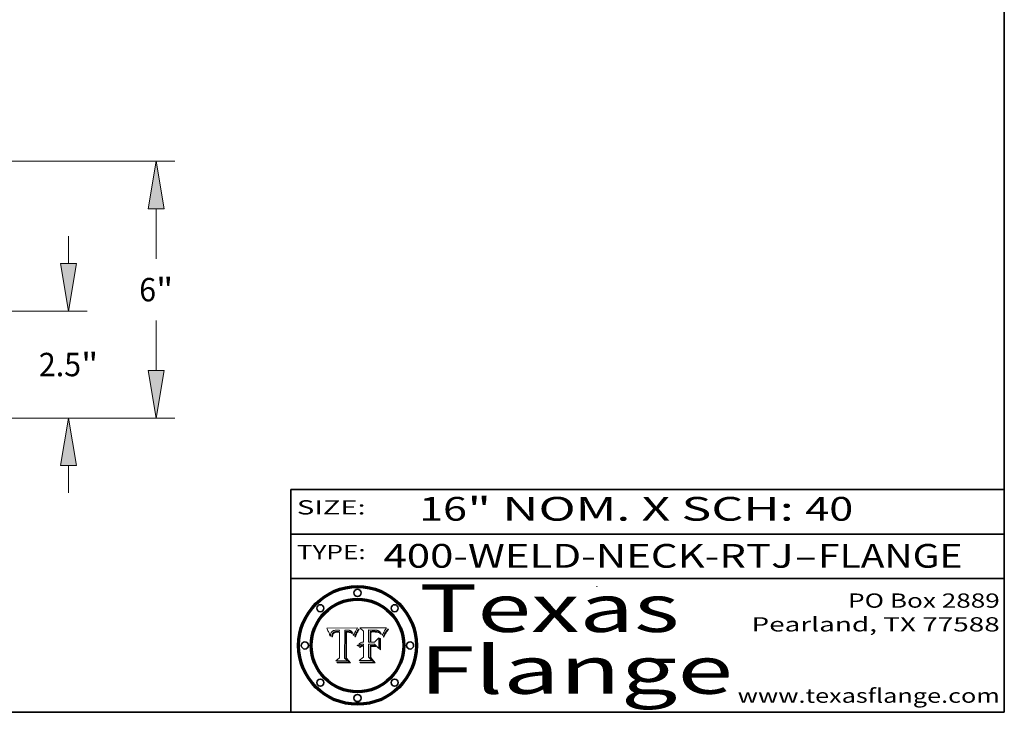
# Model space of a CAD drawing. Extents: x 0 to 10.8, y 0 to 8.3.
# Drawn here: x 6.6 to 10.8, y 0.2 to 3.2 of the extents above; entities that cross this region are included whole.
import ezdxf
from ezdxf.enums import TextEntityAlignment as Align

# ---------------------------------------------------------------- set-up
doc = ezdxf.new("R2010")
doc.units = 0
doc.header["$MEASUREMENT"] = 0
doc.layers.get('0').update_dxf_attribs({"lineweight": 13})
doc.layers.add('1', color=7, linetype='Continuous', lineweight=13)
doc.styles.get("Standard").update_dxf_attribs({"font": 'isocp.shx'})

# ---------------------------------------------------------------- blocks, each defined once
blk = doc.blocks.new('BLOCK1')
at = {"color": 7, "lineweight": 13, "ltscale": 0.03937}
for s, p, p2 in [('400-WELD-NECK-RTJ', (8.1392, 0.8582), (9.8636, 0.8582)), ('FLANGE', (9.9666, 0.8582), (10.5743, 0.8582)), ('-', (9.8651, 0.8582), (9.9651, 0.8582))]:
    blk.add_text(s, height=0.1, dxfattribs=at).set_placement(p, p2, align=Align.FIT)
blk = doc.blocks.new('BLOCK2')
at = {"color": 7, "lineweight": 13, "ltscale": 0.03937}
for s, p, p2 in [('" NOM. X SCH: ', (8.4917, 1.056), (9.9115, 1.056)), ('16', (8.2886, 1.056), (8.4902, 1.056)), ('40', (9.913, 1.056), (10.1146, 1.056))]:
    blk.add_text(s, height=0.1, dxfattribs=at).set_placement(p, p2, align=Align.FIT)
blk = doc.blocks.new('BLOCK3')
at = {"color": 7, "lineweight": 13, "ltscale": 0.03937}
for s, p, p2 in [('PO Box 2889', (10.0931, 0.69), (10.7308, 0.69)), ('Pearland, TX 77588', (9.6867, 0.59), (10.7308, 0.59)), ('www.texasflange.com', (9.6286, 0.29), (10.7308, 0.29))]:
    blk.add_text(s, height=0.06, dxfattribs=at).set_placement(p, p2, align=Align.FIT)
blk = doc.blocks.new('BLOCK4')
at = {"color": 7, "lineweight": 13, "ltscale": 0.03937}
for s, p, p2 in [('Texas', (8.2892, 0.5879), (9.3837, 0.5879)), ('Flange', (8.2892, 0.3279), (9.6089, 0.3279))]:
    blk.add_text(s, height=0.2, dxfattribs=at).set_placement(p, p2, align=Align.FIT)
blk = doc.blocks.new('BLOCK5')
at = {"color": 7, "lineweight": 5, "ltscale": 0.00324}
blk.add_line((8.0298, 0.6053), (7.9003, 0.6042), dxfattribs=at)
at = {"color": 7, "lineweight": 5, "ltscale": 0.000103115}
blk.add_line((7.9003, 0.6042), (7.9022, 0.6005), dxfattribs=at)
at = {"color": 7, "lineweight": 5, "ltscale": 0.000100453}
blk.add_line((7.9022, 0.6005), (7.9039, 0.597), dxfattribs=at)
at = {"color": 7, "lineweight": 5, "ltscale": 9.78009e-05}
blk.add_line((7.9039, 0.597), (7.9056, 0.5934), dxfattribs=at)
at = {"color": 7, "lineweight": 5, "ltscale": 9.51532e-05}
blk.add_line((7.9056, 0.5934), (7.9072, 0.59), dxfattribs=at)
at = {"color": 7, "lineweight": 5, "ltscale": 9.25048e-05}
blk.add_line((7.9072, 0.59), (7.9087, 0.5866), dxfattribs=at)
at = {"color": 7, "lineweight": 5, "ltscale": 8.99068e-05}
blk.add_line((7.9087, 0.5866), (7.9101, 0.5833), dxfattribs=at)
at = {"color": 7, "lineweight": 5, "ltscale": 8.73531e-05}
blk.add_line((7.9101, 0.5833), (7.9114, 0.58), dxfattribs=at)
at = {"color": 7, "lineweight": 5, "ltscale": 8.48421e-05}
blk.add_line((7.9114, 0.58), (7.9126, 0.5768), dxfattribs=at)
at = {"color": 7, "lineweight": 5, "ltscale": 5.54066e-05}
blk.add_line((7.9168, 0.5781), (7.9173, 0.5802), dxfattribs=at)
at = {"color": 7, "lineweight": 5, "ltscale": 5.23527e-05}
blk.add_line((7.9173, 0.5802), (7.918, 0.5822), dxfattribs=at)
at = {"color": 7, "lineweight": 5, "ltscale": 4.95602e-05}
blk.add_line((7.918, 0.5822), (7.9187, 0.5841), dxfattribs=at)
at = {"color": 7, "lineweight": 5, "ltscale": 4.71572e-05}
blk.add_line((7.9187, 0.5841), (7.9195, 0.5858), dxfattribs=at)
at = {"color": 7, "lineweight": 5, "ltscale": 4.50516e-05}
blk.add_line((7.9195, 0.5858), (7.9205, 0.5873), dxfattribs=at)
at = {"color": 7, "lineweight": 5, "ltscale": 4.34491e-05}
blk.add_line((7.9205, 0.5873), (7.9216, 0.5887), dxfattribs=at)
at = {"color": 7, "lineweight": 5, "ltscale": 4.22981e-05}
blk.add_line((7.9216, 0.5887), (7.9228, 0.5899), dxfattribs=at)
at = {"color": 7, "lineweight": 5, "ltscale": 4.24485e-05}
blk.add_line((7.9228, 0.5899), (7.9241, 0.591), dxfattribs=at)
at = {"color": 7, "lineweight": 5, "ltscale": 4.38915e-05}
blk.add_line((7.9241, 0.591), (7.9255, 0.5919), dxfattribs=at)
at = {"color": 7, "lineweight": 5, "ltscale": 4.29647e-05}
blk.add_line((7.9252, 0.5811), (7.9244, 0.5795), dxfattribs=at)
at = {"color": 7, "lineweight": 5, "ltscale": 4.06864e-05}
blk.add_line((7.926, 0.5824), (7.9252, 0.5811), dxfattribs=at)
at = {"color": 7, "lineweight": 5, "ltscale": 4.58171e-05}
blk.add_line((7.9255, 0.5919), (7.9272, 0.5928), dxfattribs=at)
at = {"color": 7, "lineweight": 5, "ltscale": 3.86873e-05}
blk.add_line((7.927, 0.5837), (7.926, 0.5824), dxfattribs=at)
at = {"color": 7, "lineweight": 5, "ltscale": 7.40831e-05}
blk.add_line((7.9291, 0.5857), (7.927, 0.5837), dxfattribs=at)
at = {"color": 7, "lineweight": 5, "ltscale": 4.81176e-05}
blk.add_line((7.9272, 0.5928), (7.9289, 0.5935), dxfattribs=at)
at = {"color": 7, "lineweight": 5, "ltscale": 6.93722e-05}
blk.add_line((7.9274, 0.5793), (7.9289, 0.5816), dxfattribs=at)
at = {"color": 7, "lineweight": 5, "ltscale": 5.08108e-05}
blk.add_line((7.9289, 0.5935), (7.9309, 0.5941), dxfattribs=at)
at = {"color": 7, "lineweight": 5, "ltscale": 6.514e-05}
blk.add_line((7.9289, 0.5816), (7.9308, 0.5834), dxfattribs=at)
at = {"color": 7, "lineweight": 5, "ltscale": 3.83282e-05}
blk.add_line((7.9304, 0.5865), (7.9291, 0.5857), dxfattribs=at)
at = {"color": 7, "lineweight": 5, "ltscale": 4.01292e-05}
blk.add_line((7.9318, 0.5873), (7.9304, 0.5865), dxfattribs=at)
at = {"color": 7, "lineweight": 5, "ltscale": 6.9428e-05}
blk.add_line((7.9308, 0.5834), (7.9332, 0.5848), dxfattribs=at)
at = {"color": 7, "lineweight": 5, "ltscale": 5.37678e-05}
blk.add_line((7.9309, 0.5941), (7.933, 0.5946), dxfattribs=at)
at = {"color": 7, "lineweight": 5, "ltscale": 4.21777e-05}
blk.add_line((7.9334, 0.5879), (7.9318, 0.5873), dxfattribs=at)
at = {"color": 7, "lineweight": 5, "ltscale": 5.70415e-05}
blk.add_line((7.933, 0.5946), (7.9352, 0.595), dxfattribs=at)
at = {"color": 7, "lineweight": 5, "ltscale": 3.75465e-05}
blk.add_line((7.9332, 0.5848), (7.9346, 0.5853), dxfattribs=at)
at = {"color": 7, "lineweight": 5, "ltscale": 4.46091e-05}
blk.add_line((7.9351, 0.5885), (7.9334, 0.5879), dxfattribs=at)
at = {"color": 7, "lineweight": 5, "ltscale": 3.98865e-05}
blk.add_line((7.9346, 0.5853), (7.9362, 0.5858), dxfattribs=at)
at = {"color": 7, "lineweight": 5, "ltscale": 4.73192e-05}
blk.add_line((7.9369, 0.5889), (7.9351, 0.5885), dxfattribs=at)
at = {"color": 7, "lineweight": 5, "ltscale": 6.04204e-05}
blk.add_line((7.9352, 0.595), (7.9376, 0.5953), dxfattribs=at)
at = {"color": 7, "lineweight": 5, "ltscale": 4.23744e-05}
blk.add_line((7.9362, 0.5858), (7.9378, 0.5862), dxfattribs=at)
at = {"color": 7, "lineweight": 5, "ltscale": 5.02154e-05}
blk.add_line((7.9389, 0.5893), (7.9369, 0.5889), dxfattribs=at)
at = {"color": 7, "lineweight": 5, "ltscale": 6.4089e-05}
blk.add_line((7.9376, 0.5953), (7.9402, 0.5955), dxfattribs=at)
at = {"color": 7, "lineweight": 5, "ltscale": 4.50998e-05}
blk.add_line((7.9378, 0.5862), (7.9396, 0.5865), dxfattribs=at)
at = {"color": 7, "lineweight": 5, "ltscale": 5.3275e-05}
blk.add_line((7.941, 0.5895), (7.9389, 0.5893), dxfattribs=at)
at = {"color": 7, "lineweight": 5, "ltscale": 4.79821e-05}
blk.add_line((7.9396, 0.5865), (7.9415, 0.5867), dxfattribs=at)
at = {"color": 7, "lineweight": 5, "ltscale": 6.78085e-05}
blk.add_line((7.9402, 0.5955), (7.9429, 0.5956), dxfattribs=at)
at = {"color": 7, "lineweight": 5, "ltscale": 5.65615e-05}
blk.add_line((7.9433, 0.5897), (7.941, 0.5895), dxfattribs=at)
at = {"color": 7, "lineweight": 5, "ltscale": 5.09872e-05}
blk.add_line((7.9415, 0.5867), (7.9435, 0.5869), dxfattribs=at)
at = {"color": 7, "lineweight": 5, "ltscale": 5.0286e-05}
blk.add_line((7.9429, 0.5956), (7.9449, 0.5955), dxfattribs=at)
at = {"color": 7, "lineweight": 5, "ltscale": 5.99065e-05}
blk.add_line((7.9457, 0.5897), (7.9433, 0.5897), dxfattribs=at)
at = {"color": 7, "lineweight": 5, "ltscale": 5.40933e-05}
blk.add_line((7.9435, 0.5869), (7.9457, 0.5869), dxfattribs=at)
at = {"color": 7, "lineweight": 5, "ltscale": 5.14153e-05}
blk.add_line((7.9449, 0.5955), (7.9469, 0.5955), dxfattribs=at)
at = {"color": 7, "lineweight": 5, "ltscale": 0.000162237}
blk.add_line((7.9522, 0.5896), (7.9457, 0.5897), dxfattribs=at)
at = {"color": 7, "lineweight": 5, "ltscale": 0.000191986}
blk.add_line((7.9457, 0.5869), (7.9534, 0.5868), dxfattribs=at)
at = {"color": 7, "lineweight": 5, "ltscale": 5.25609e-05}
blk.add_line((7.9469, 0.5955), (7.949, 0.5953), dxfattribs=at)
at = {"color": 7, "lineweight": 5, "ltscale": 5.37478e-05}
blk.add_line((7.949, 0.5953), (7.9512, 0.5951), dxfattribs=at)
at = {"color": 7, "lineweight": 5, "ltscale": 5.49198e-05}
blk.add_line((7.9512, 0.5951), (7.9534, 0.5949), dxfattribs=at)
at = {"color": 7, "lineweight": 5, "ltscale": 0.000135787}
blk.add_line((7.9534, 0.5949), (7.9522, 0.5896), dxfattribs=at)
at = {"color": 7, "lineweight": 5, "ltscale": 0.00269}
blk.add_line((7.9534, 0.5868), (7.9534, 0.4792), dxfattribs=at)
at = {"color": 7, "lineweight": 5, "ltscale": 0.002931}
blk.add_line((7.9749, 0.4783), (7.9762, 0.5956), dxfattribs=at)
at = {"color": 7, "lineweight": 5, "ltscale": 4.88309e-05}
blk.add_line((7.9762, 0.5956), (7.9781, 0.5957), dxfattribs=at)
at = {"color": 7, "lineweight": 5, "ltscale": 4.87696e-05}
blk.add_line((7.9781, 0.5957), (7.9801, 0.5958), dxfattribs=at)
at = {"color": 7, "lineweight": 5, "ltscale": 4.87218e-05}
blk.add_line((7.9801, 0.5958), (7.982, 0.5959), dxfattribs=at)
at = {"color": 7, "lineweight": 5, "ltscale": 4.86926e-05}
blk.add_line((7.982, 0.5959), (7.984, 0.596), dxfattribs=at)
at = {"color": 7, "lineweight": 5, "ltscale": 4.8677e-05}
blk.add_line((7.984, 0.596), (7.9859, 0.596), dxfattribs=at)
at = {"color": 7, "lineweight": 5, "ltscale": 5.79538e-05}
blk.add_line((7.9859, 0.596), (7.9882, 0.5959), dxfattribs=at)
at = {"color": 7, "lineweight": 5, "ltscale": 5.50105e-05}
blk.add_line((7.9882, 0.5959), (7.9904, 0.5958), dxfattribs=at)
at = {"color": 7, "lineweight": 5, "ltscale": 5.22111e-05}
blk.add_line((7.9904, 0.5958), (7.9925, 0.5956), dxfattribs=at)
at = {"color": 7, "lineweight": 5, "ltscale": 4.94853e-05}
blk.add_line((7.9925, 0.5956), (7.9945, 0.5952), dxfattribs=at)
at = {"color": 7, "lineweight": 5, "ltscale": 4.69867e-05}
blk.add_line((7.9945, 0.5952), (7.9963, 0.5948), dxfattribs=at)
at = {"color": 7, "lineweight": 5, "ltscale": 4.4644e-05}
blk.add_line((7.9963, 0.5948), (7.998, 0.5943), dxfattribs=at)
at = {"color": 7, "lineweight": 5, "ltscale": 4.25388e-05}
blk.add_line((7.998, 0.5943), (7.9996, 0.5937), dxfattribs=at)
at = {"color": 7, "lineweight": 5, "ltscale": 4.06936e-05}
blk.add_line((7.9996, 0.5937), (8.001, 0.5929), dxfattribs=at)
at = {"color": 7, "lineweight": 5, "ltscale": 3.91439e-05}
blk.add_line((8.001, 0.5929), (8.0024, 0.5921), dxfattribs=at)
at = {"color": 7, "lineweight": 5, "ltscale": 3.79217e-05}
blk.add_line((8.0024, 0.5921), (8.0036, 0.5912), dxfattribs=at)
at = {"color": 7, "lineweight": 5, "ltscale": 3.82045e-05}
blk.add_line((8.0036, 0.5912), (8.0047, 0.5902), dxfattribs=at)
at = {"color": 7, "lineweight": 5, "ltscale": 3.99235e-05}
blk.add_line((8.0047, 0.5902), (8.0058, 0.589), dxfattribs=at)
at = {"color": 7, "lineweight": 5, "ltscale": 4.20052e-05}
blk.add_line((8.0058, 0.589), (8.0068, 0.5877), dxfattribs=at)
at = {"color": 7, "lineweight": 5, "ltscale": 4.42829e-05}
blk.add_line((8.0068, 0.5877), (8.0078, 0.5862), dxfattribs=at)
at = {"color": 7, "lineweight": 5, "ltscale": 4.68654e-05}
blk.add_line((8.0078, 0.5862), (8.0087, 0.5846), dxfattribs=at)
at = {"color": 7, "lineweight": 5, "ltscale": 4.95626e-05}
blk.add_line((8.0087, 0.5846), (8.0096, 0.5828), dxfattribs=at)
at = {"color": 7, "lineweight": 5, "ltscale": 5.25037e-05}
blk.add_line((8.0096, 0.5828), (8.0104, 0.5809), dxfattribs=at)
at = {"color": 7, "lineweight": 5, "ltscale": 5.554e-05}
blk.add_line((8.0104, 0.5809), (8.0112, 0.5788), dxfattribs=at)
at = {"color": 7, "lineweight": 5, "ltscale": 4.89753e-05}
blk.add_line((8.0161, 0.5784), (8.0168, 0.5803), dxfattribs=at)
at = {"color": 7, "lineweight": 5, "ltscale": 4.74568e-05}
blk.add_line((8.0168, 0.5803), (8.0175, 0.582), dxfattribs=at)
at = {"color": 7, "lineweight": 5, "ltscale": 4.59543e-05}
blk.add_line((8.0175, 0.582), (8.0182, 0.5837), dxfattribs=at)
at = {"color": 7, "lineweight": 5, "ltscale": 4.4442e-05}
blk.add_line((8.0182, 0.5837), (8.019, 0.5854), dxfattribs=at)
at = {"color": 7, "lineweight": 5, "ltscale": 4.29963e-05}
blk.add_line((8.019, 0.5854), (8.0197, 0.5869), dxfattribs=at)
at = {"color": 7, "lineweight": 5, "ltscale": 4.15607e-05}
blk.add_line((8.0197, 0.5869), (8.0204, 0.5884), dxfattribs=at)
at = {"color": 7, "lineweight": 5, "ltscale": 4.0176e-05}
blk.add_line((8.0204, 0.5884), (8.0212, 0.5898), dxfattribs=at)
at = {"color": 7, "lineweight": 5, "ltscale": 0.000399523}
blk.add_line((8.0212, 0.5898), (8.029, 0.6038), dxfattribs=at)
at = {"color": 7, "lineweight": 5, "ltscale": 4.35633e-05}
blk.add_line((8.029, 0.6038), (8.0298, 0.6053), dxfattribs=at)
at = {"color": 7, "lineweight": 5, "ltscale": 8.23394e-05}
blk.add_line((7.9126, 0.5768), (7.9137, 0.5737), dxfattribs=at)
at = {"color": 7, "lineweight": 5, "ltscale": 9.5007e-05}
blk.add_line((7.9137, 0.5737), (7.9159, 0.5707), dxfattribs=at)
at = {"color": 7, "lineweight": 5, "ltscale": 6.5787e-05}
blk.add_line((7.9159, 0.5707), (7.9161, 0.5733), dxfattribs=at)
at = {"color": 7, "lineweight": 5, "ltscale": 6.21658e-05}
blk.add_line((7.9161, 0.5733), (7.9164, 0.5758), dxfattribs=at)
at = {"color": 7, "lineweight": 5, "ltscale": 5.86699e-05}
blk.add_line((7.9164, 0.5758), (7.9168, 0.5781), dxfattribs=at)
at = {"color": 7, "lineweight": 5, "ltscale": 6.17484e-05}
blk.add_line((7.9217, 0.5696), (7.9215, 0.5671), dxfattribs=at)
at = {"color": 7, "lineweight": 5, "ltscale": 7.03016e-05}
blk.add_line((7.9215, 0.5671), (7.9243, 0.5671), dxfattribs=at)
at = {"color": 7, "lineweight": 5, "ltscale": 5.82307e-05}
blk.add_line((7.9221, 0.5719), (7.9217, 0.5696), dxfattribs=at)
at = {"color": 7, "lineweight": 5, "ltscale": 5.4813e-05}
blk.add_line((7.9225, 0.574), (7.9221, 0.5719), dxfattribs=at)
at = {"color": 7, "lineweight": 5, "ltscale": 5.15682e-05}
blk.add_line((7.9231, 0.576), (7.9225, 0.574), dxfattribs=at)
at = {"color": 7, "lineweight": 5, "ltscale": 4.84865e-05}
blk.add_line((7.9237, 0.5778), (7.9231, 0.576), dxfattribs=at)
at = {"color": 7, "lineweight": 5, "ltscale": 4.56021e-05}
blk.add_line((7.9244, 0.5795), (7.9237, 0.5778), dxfattribs=at)
at = {"color": 7, "lineweight": 5, "ltscale": 5.37733e-05}
blk.add_line((7.9243, 0.5671), (7.9245, 0.5693), dxfattribs=at)
at = {"color": 7, "lineweight": 5, "ltscale": 5.06901e-05}
blk.add_line((7.9245, 0.5693), (7.9248, 0.5713), dxfattribs=at)
at = {"color": 7, "lineweight": 5, "ltscale": 4.77131e-05}
blk.add_line((7.9248, 0.5713), (7.9251, 0.5731), dxfattribs=at)
at = {"color": 7, "lineweight": 5, "ltscale": 4.48863e-05}
blk.add_line((7.9251, 0.5731), (7.9256, 0.5749), dxfattribs=at)
at = {"color": 7, "lineweight": 5, "ltscale": 4.22422e-05}
blk.add_line((7.9256, 0.5749), (7.9261, 0.5765), dxfattribs=at)
at = {"color": 7, "lineweight": 5, "ltscale": 7.72266e-05}
blk.add_line((7.9261, 0.5765), (7.9274, 0.5793), dxfattribs=at)
at = {"color": 7, "lineweight": 5, "ltscale": 5.87204e-05}
blk.add_line((8.0112, 0.5788), (8.0119, 0.5765), dxfattribs=at)
at = {"color": 7, "lineweight": 5, "ltscale": 6.19363e-05}
blk.add_line((8.0119, 0.5765), (8.0125, 0.5741), dxfattribs=at)
at = {"color": 7, "lineweight": 5, "ltscale": 5.73529e-05}
blk.add_line((8.0125, 0.5741), (8.0141, 0.5725), dxfattribs=at)
at = {"color": 7, "lineweight": 5, "ltscale": 5.36381e-05}
blk.add_line((8.0141, 0.5725), (8.0148, 0.5746), dxfattribs=at)
at = {"color": 7, "lineweight": 5, "ltscale": 5.20356e-05}
blk.add_line((8.0148, 0.5746), (8.0155, 0.5765), dxfattribs=at)
at = {"color": 7, "lineweight": 5, "ltscale": 5.05025e-05}
blk.add_line((8.0155, 0.5765), (8.0161, 0.5784), dxfattribs=at)
at = {"color": 7, "lineweight": 5, "ltscale": 0.000493338}
blk.add_line((7.9534, 0.4792), (7.9382, 0.4665), dxfattribs=at)
at = {"color": 7, "lineweight": 5, "ltscale": 0.001236}
blk.add_line((7.9382, 0.4665), (7.9876, 0.4665), dxfattribs=at)
at = {"color": 7, "lineweight": 5, "ltscale": 0.000434364}
blk.add_line((7.9876, 0.4665), (7.9749, 0.4783), dxfattribs=at)
blk = doc.blocks.new('BLOCK6')
at = {"color": 7, "lineweight": 5, "ltscale": 0.000504919}
blk.add_line((8.0398, 0.6053), (8.0544, 0.5913), dxfattribs=at)
at = {"color": 7, "lineweight": 5, "ltscale": 0.002807}
blk.add_line((8.1521, 0.6053), (8.0398, 0.6053), dxfattribs=at)
at = {"color": 7, "lineweight": 5, "ltscale": 0.001141}
blk.add_line((8.0544, 0.5913), (8.0544, 0.5457), dxfattribs=at)
at = {"color": 7, "lineweight": 5, "ltscale": 0.001265}
blk.add_line((8.076, 0.5457), (8.076, 0.5963), dxfattribs=at)
at = {"color": 7, "lineweight": 5, "ltscale": 0.00010009}
blk.add_line((8.076, 0.5963), (8.08, 0.5962), dxfattribs=at)
at = {"color": 7, "lineweight": 5, "ltscale": 0.000262297}
blk.add_line((8.08, 0.5962), (8.0905, 0.5961), dxfattribs=at)
at = {"color": 7, "lineweight": 5, "ltscale": 7.8458e-05}
blk.add_line((8.0857, 0.5905), (8.0826, 0.5904), dxfattribs=at)
at = {"color": 7, "lineweight": 5, "ltscale": 0.001117}
blk.add_line((8.0826, 0.5904), (8.0826, 0.5457), dxfattribs=at)
at = {"color": 7, "lineweight": 5, "ltscale": 6.71447e-05}
blk.add_line((8.0853, 0.5874), (8.088, 0.5876), dxfattribs=at)
at = {"color": 7, "lineweight": 5, "ltscale": 0.001044}
blk.add_line((8.0853, 0.5457), (8.0853, 0.5874), dxfattribs=at)
at = {"color": 7, "lineweight": 5, "ltscale": 6.79766e-05}
blk.add_line((8.0885, 0.5906), (8.0857, 0.5905), dxfattribs=at)
at = {"color": 7, "lineweight": 5, "ltscale": 6.25167e-05}
blk.add_line((8.088, 0.5876), (8.0905, 0.5878), dxfattribs=at)
at = {"color": 7, "lineweight": 5, "ltscale": 6.96783e-05}
blk.add_line((8.0913, 0.5907), (8.0885, 0.5906), dxfattribs=at)
at = {"color": 7, "lineweight": 5, "ltscale": 0.000154143}
blk.add_line((8.0905, 0.5961), (8.0967, 0.5962), dxfattribs=at)
at = {"color": 7, "lineweight": 5, "ltscale": 5.79292e-05}
blk.add_line((8.0905, 0.5878), (8.0928, 0.5879), dxfattribs=at)
at = {"color": 7, "lineweight": 5, "ltscale": 7.14161e-05}
blk.add_line((8.0941, 0.5907), (8.0913, 0.5907), dxfattribs=at)
at = {"color": 7, "lineweight": 5, "ltscale": 5.334e-05}
blk.add_line((8.0928, 0.5879), (8.0949, 0.588), dxfattribs=at)
at = {"color": 7, "lineweight": 5, "ltscale": 7.31315e-05}
blk.add_line((8.097, 0.5908), (8.0941, 0.5907), dxfattribs=at)
at = {"color": 7, "lineweight": 5, "ltscale": 4.87983e-05}
blk.add_line((8.0949, 0.588), (8.0969, 0.588), dxfattribs=at)
at = {"color": 7, "lineweight": 5, "ltscale": 8.03713e-05}
blk.add_line((8.0967, 0.5962), (8.0999, 0.5962), dxfattribs=at)
at = {"color": 7, "lineweight": 5, "ltscale": 6.31844e-05}
blk.add_line((8.0969, 0.588), (8.0994, 0.588), dxfattribs=at)
at = {"color": 7, "lineweight": 5, "ltscale": 7.48528e-05}
blk.add_line((8.1, 0.5908), (8.097, 0.5908), dxfattribs=at)
at = {"color": 7, "lineweight": 5, "ltscale": 5.98639e-05}
blk.add_line((8.0994, 0.588), (8.1018, 0.5879), dxfattribs=at)
at = {"color": 7, "lineweight": 5, "ltscale": 7.56285e-05}
blk.add_line((8.0999, 0.5962), (8.1029, 0.596), dxfattribs=at)
at = {"color": 7, "lineweight": 5, "ltscale": 0.000106204}
blk.add_line((8.1043, 0.5907), (8.1, 0.5908), dxfattribs=at)
at = {"color": 7, "lineweight": 5, "ltscale": 5.64828e-05}
blk.add_line((8.1018, 0.5879), (8.1041, 0.5878), dxfattribs=at)
at = {"color": 7, "lineweight": 5, "ltscale": 7.09728e-05}
blk.add_line((8.1029, 0.596), (8.1057, 0.5958), dxfattribs=at)
at = {"color": 7, "lineweight": 5, "ltscale": 5.31538e-05}
blk.add_line((8.1041, 0.5878), (8.1062, 0.5877), dxfattribs=at)
at = {"color": 7, "lineweight": 5, "ltscale": 9.82815e-05}
blk.add_line((8.1082, 0.5903), (8.1043, 0.5907), dxfattribs=at)
at = {"color": 7, "lineweight": 5, "ltscale": 6.64247e-05}
blk.add_line((8.1057, 0.5958), (8.1084, 0.5955), dxfattribs=at)
at = {"color": 7, "lineweight": 5, "ltscale": 4.98579e-05}
blk.add_line((8.1062, 0.5877), (8.1082, 0.5875), dxfattribs=at)
at = {"color": 7, "lineweight": 5, "ltscale": 9.07975e-05}
blk.add_line((8.1118, 0.5898), (8.1082, 0.5903), dxfattribs=at)
at = {"color": 7, "lineweight": 5, "ltscale": 4.65618e-05}
blk.add_line((8.1082, 0.5875), (8.11, 0.5873), dxfattribs=at)
at = {"color": 7, "lineweight": 5, "ltscale": 6.19662e-05}
blk.add_line((8.1084, 0.5955), (8.1108, 0.5951), dxfattribs=at)
at = {"color": 7, "lineweight": 5, "ltscale": 4.32948e-05}
blk.add_line((8.11, 0.5873), (8.1117, 0.5871), dxfattribs=at)
at = {"color": 7, "lineweight": 5, "ltscale": 5.76855e-05}
blk.add_line((8.1108, 0.5951), (8.1131, 0.5946), dxfattribs=at)
at = {"color": 7, "lineweight": 5, "ltscale": 4.01241e-05}
blk.add_line((8.1117, 0.5871), (8.1133, 0.5868), dxfattribs=at)
at = {"color": 7, "lineweight": 5, "ltscale": 8.37777e-05}
blk.add_line((8.115, 0.589), (8.1118, 0.5898), dxfattribs=at)
at = {"color": 7, "lineweight": 5, "ltscale": 5.35144e-05}
blk.add_line((8.1131, 0.5946), (8.1152, 0.5941), dxfattribs=at)
at = {"color": 7, "lineweight": 5, "ltscale": 7.07787e-05}
blk.add_line((8.1133, 0.5868), (8.1161, 0.5862), dxfattribs=at)
at = {"color": 7, "lineweight": 5, "ltscale": 7.75432e-05}
blk.add_line((8.118, 0.5879), (8.115, 0.589), dxfattribs=at)
at = {"color": 7, "lineweight": 5, "ltscale": 4.95647e-05}
blk.add_line((8.1152, 0.5941), (8.117, 0.5934), dxfattribs=at)
at = {"color": 7, "lineweight": 5, "ltscale": 6.48228e-05}
blk.add_line((8.1161, 0.5862), (8.1185, 0.5854), dxfattribs=at)
at = {"color": 7, "lineweight": 5, "ltscale": 4.59337e-05}
blk.add_line((8.117, 0.5934), (8.1187, 0.5927), dxfattribs=at)
at = {"color": 7, "lineweight": 5, "ltscale": 7.20711e-05}
blk.add_line((8.1205, 0.5867), (8.118, 0.5879), dxfattribs=at)
at = {"color": 7, "lineweight": 5, "ltscale": 6.55881e-05}
blk.add_line((8.1185, 0.5854), (8.1209, 0.5842), dxfattribs=at)
at = {"color": 7, "lineweight": 5, "ltscale": 4.25471e-05}
blk.add_line((8.1187, 0.5927), (8.1202, 0.5919), dxfattribs=at)
at = {"color": 7, "lineweight": 5, "ltscale": 4.25074e-05}
blk.add_line((8.1202, 0.5919), (8.1216, 0.5909), dxfattribs=at)
at = {"color": 7, "lineweight": 5, "ltscale": 6.77002e-05}
blk.add_line((8.1228, 0.5852), (8.1205, 0.5867), dxfattribs=at)
at = {"color": 7, "lineweight": 5, "ltscale": 6.70416e-05}
blk.add_line((8.1209, 0.5842), (8.1232, 0.5829), dxfattribs=at)
at = {"color": 7, "lineweight": 5, "ltscale": 4.57046e-05}
blk.add_line((8.1216, 0.5909), (8.123, 0.5897), dxfattribs=at)
at = {"color": 7, "lineweight": 5, "ltscale": 6.46171e-05}
blk.add_line((8.1247, 0.5835), (8.1228, 0.5852), dxfattribs=at)
at = {"color": 7, "lineweight": 5, "ltscale": 4.92938e-05}
blk.add_line((8.123, 0.5897), (8.1244, 0.5883), dxfattribs=at)
at = {"color": 7, "lineweight": 5, "ltscale": 6.91849e-05}
blk.add_line((8.1232, 0.5829), (8.1254, 0.5812), dxfattribs=at)
at = {"color": 7, "lineweight": 5, "ltscale": 5.30859e-05}
blk.add_line((8.1244, 0.5883), (8.1258, 0.5868), dxfattribs=at)
at = {"color": 7, "lineweight": 5, "ltscale": 6.30754e-05}
blk.add_line((8.1263, 0.5815), (8.1247, 0.5835), dxfattribs=at)
at = {"color": 7, "lineweight": 5, "ltscale": 7.18996e-05}
blk.add_line((8.1254, 0.5812), (8.1276, 0.5793), dxfattribs=at)
at = {"color": 7, "lineweight": 5, "ltscale": 5.71802e-05}
blk.add_line((8.1258, 0.5868), (8.1272, 0.585), dxfattribs=at)
at = {"color": 7, "lineweight": 5, "ltscale": 6.30147e-05}
blk.add_line((8.1276, 0.5793), (8.1263, 0.5815), dxfattribs=at)
at = {"color": 7, "lineweight": 5, "ltscale": 6.13618e-05}
blk.add_line((8.1272, 0.585), (8.1286, 0.583), dxfattribs=at)
at = {"color": 7, "lineweight": 5, "ltscale": 6.57329e-05}
blk.add_line((8.1286, 0.583), (8.13, 0.5807), dxfattribs=at)
at = {"color": 7, "lineweight": 5, "ltscale": 7.01949e-05}
blk.add_line((8.13, 0.5807), (8.1315, 0.5783), dxfattribs=at)
at = {"color": 7, "lineweight": 5, "ltscale": 5.2567e-05}
blk.add_line((8.1369, 0.5793), (8.1377, 0.5812), dxfattribs=at)
at = {"color": 7, "lineweight": 5, "ltscale": 4.94253e-05}
blk.add_line((8.1377, 0.5812), (8.1385, 0.583), dxfattribs=at)
at = {"color": 7, "lineweight": 5, "ltscale": 4.62924e-05}
blk.add_line((8.1385, 0.583), (8.1392, 0.5847), dxfattribs=at)
at = {"color": 7, "lineweight": 5, "ltscale": 4.31788e-05}
blk.add_line((8.1392, 0.5847), (8.1399, 0.5863), dxfattribs=at)
at = {"color": 7, "lineweight": 5, "ltscale": 4.00421e-05}
blk.add_line((8.1399, 0.5863), (8.1406, 0.5877), dxfattribs=at)
at = {"color": 7, "lineweight": 5, "ltscale": 7.07088e-05}
blk.add_line((8.1406, 0.5877), (8.1419, 0.5903), dxfattribs=at)
at = {"color": 7, "lineweight": 5, "ltscale": 6.11807e-05}
blk.add_line((8.1419, 0.5903), (8.1431, 0.5924), dxfattribs=at)
at = {"color": 7, "lineweight": 5, "ltscale": 6.8775e-05}
blk.add_line((8.1431, 0.5924), (8.1445, 0.5947), dxfattribs=at)
at = {"color": 7, "lineweight": 5, "ltscale": 3.83666e-05}
blk.add_line((8.1445, 0.5947), (8.1454, 0.596), dxfattribs=at)
at = {"color": 7, "lineweight": 5, "ltscale": 4.09684e-05}
blk.add_line((8.1454, 0.596), (8.1463, 0.5974), dxfattribs=at)
at = {"color": 7, "lineweight": 5, "ltscale": 4.36186e-05}
blk.add_line((8.1463, 0.5974), (8.1473, 0.5988), dxfattribs=at)
at = {"color": 7, "lineweight": 5, "ltscale": 4.62797e-05}
blk.add_line((8.1473, 0.5988), (8.1484, 0.6003), dxfattribs=at)
at = {"color": 7, "lineweight": 5, "ltscale": 4.89244e-05}
blk.add_line((8.1484, 0.6003), (8.1495, 0.6019), dxfattribs=at)
at = {"color": 7, "lineweight": 5, "ltscale": 5.15938e-05}
blk.add_line((8.1495, 0.6019), (8.1507, 0.6036), dxfattribs=at)
at = {"color": 7, "lineweight": 5, "ltscale": 5.42941e-05}
blk.add_line((8.1507, 0.6036), (8.1521, 0.6053), dxfattribs=at)
at = {"color": 7, "lineweight": 5, "ltscale": 6.56415e-05}
blk.add_line((8.0387, 0.5395), (8.0369, 0.5376), dxfattribs=at)
at = {"color": 7, "lineweight": 5, "ltscale": 6.55187e-05}
blk.add_line((8.0408, 0.5412), (8.0387, 0.5395), dxfattribs=at)
at = {"color": 7, "lineweight": 5, "ltscale": 6.6503e-05}
blk.add_line((8.043, 0.5426), (8.0408, 0.5412), dxfattribs=at)
at = {"color": 7, "lineweight": 5, "ltscale": 6.86342e-05}
blk.add_line((8.0455, 0.5438), (8.043, 0.5426), dxfattribs=at)
at = {"color": 7, "lineweight": 5, "ltscale": 7.17625e-05}
blk.add_line((8.0482, 0.5447), (8.0455, 0.5438), dxfattribs=at)
at = {"color": 7, "lineweight": 5, "ltscale": 7.56807e-05}
blk.add_line((8.0512, 0.5453), (8.0482, 0.5447), dxfattribs=at)
at = {"color": 7, "lineweight": 5, "ltscale": 8.04224e-05}
blk.add_line((8.0544, 0.5457), (8.0512, 0.5453), dxfattribs=at)
at = {"color": 7, "lineweight": 5, "ltscale": 0.000164963}
blk.add_line((8.0826, 0.5457), (8.076, 0.5457), dxfattribs=at)
at = {"color": 7, "lineweight": 5, "ltscale": 0.000408293}
blk.add_line((8.1016, 0.5457), (8.0853, 0.5457), dxfattribs=at)
at = {"color": 7, "lineweight": 5, "ltscale": 0.000629287}
blk.add_line((8.119, 0.564), (8.1016, 0.5457), dxfattribs=at)
at = {"color": 7, "lineweight": 5, "ltscale": 0.001133}
blk.add_line((8.119, 0.5187), (8.119, 0.564), dxfattribs=at)
at = {"color": 7, "lineweight": 5, "ltscale": 7.47805e-05}
blk.add_line((8.1315, 0.5783), (8.1329, 0.5757), dxfattribs=at)
at = {"color": 7, "lineweight": 5, "ltscale": 7.93914e-05}
blk.add_line((8.1329, 0.5757), (8.1343, 0.5728), dxfattribs=at)
at = {"color": 7, "lineweight": 5, "ltscale": 5.82449e-05}
blk.add_line((8.1343, 0.5728), (8.1352, 0.575), dxfattribs=at)
at = {"color": 7, "lineweight": 5, "ltscale": 5.88925e-05}
blk.add_line((8.1352, 0.575), (8.136, 0.5772), dxfattribs=at)
at = {"color": 7, "lineweight": 5, "ltscale": 5.57078e-05}
blk.add_line((8.136, 0.5772), (8.1369, 0.5793), dxfattribs=at)
at = {"color": 7, "lineweight": 5, "ltscale": 7.24478e-05}
blk.add_line((8.0341, 0.533), (8.033, 0.5303), dxfattribs=at)
at = {"color": 7, "lineweight": 5, "ltscale": 4.72383e-05}
blk.add_line((8.033, 0.5303), (8.0337, 0.5286), dxfattribs=at)
at = {"color": 7, "lineweight": 5, "ltscale": 5.40801e-05}
blk.add_line((8.0337, 0.5286), (8.0352, 0.5302), dxfattribs=at)
at = {"color": 7, "lineweight": 5, "ltscale": 6.91358e-05}
blk.add_line((8.0354, 0.5355), (8.0341, 0.533), dxfattribs=at)
at = {"color": 7, "lineweight": 5, "ltscale": 5.22259e-05}
blk.add_line((8.0352, 0.5302), (8.0368, 0.5316), dxfattribs=at)
at = {"color": 7, "lineweight": 5, "ltscale": 6.68728e-05}
blk.add_line((8.0369, 0.5376), (8.0354, 0.5355), dxfattribs=at)
at = {"color": 7, "lineweight": 5, "ltscale": 5.0626e-05}
blk.add_line((8.0368, 0.5316), (8.0384, 0.5328), dxfattribs=at)
at = {"color": 7, "lineweight": 5, "ltscale": 4.61631e-05}
blk.add_line((8.039, 0.5259), (8.0377, 0.5246), dxfattribs=at)
at = {"color": 7, "lineweight": 5, "ltscale": 7.65715e-05}
blk.add_line((8.0377, 0.5246), (8.0398, 0.5223), dxfattribs=at)
at = {"color": 7, "lineweight": 5, "ltscale": 4.93516e-05}
blk.add_line((8.0384, 0.5328), (8.04, 0.5339), dxfattribs=at)
at = {"color": 7, "lineweight": 5, "ltscale": 4.53272e-05}
blk.add_line((8.0404, 0.5271), (8.039, 0.5259), dxfattribs=at)
at = {"color": 7, "lineweight": 5, "ltscale": 4.36728e-05}
blk.add_line((8.0398, 0.5223), (8.0411, 0.5235), dxfattribs=at)
at = {"color": 7, "lineweight": 5, "ltscale": 4.84441e-05}
blk.add_line((8.04, 0.5339), (8.0418, 0.5348), dxfattribs=at)
at = {"color": 7, "lineweight": 5, "ltscale": 4.47682e-05}
blk.add_line((8.0419, 0.5281), (8.0404, 0.5271), dxfattribs=at)
at = {"color": 7, "lineweight": 5, "ltscale": 4.23283e-05}
blk.add_line((8.0411, 0.5235), (8.0424, 0.5246), dxfattribs=at)
at = {"color": 7, "lineweight": 5, "ltscale": 4.79247e-05}
blk.add_line((8.0418, 0.5348), (8.0435, 0.5355), dxfattribs=at)
at = {"color": 7, "lineweight": 5, "ltscale": 4.46766e-05}
blk.add_line((8.0434, 0.529), (8.0419, 0.5281), dxfattribs=at)
at = {"color": 7, "lineweight": 5, "ltscale": 4.12902e-05}
blk.add_line((8.0424, 0.5246), (8.0437, 0.5255), dxfattribs=at)
at = {"color": 7, "lineweight": 5, "ltscale": 4.48402e-05}
blk.add_line((8.045, 0.5298), (8.0434, 0.529), dxfattribs=at)
at = {"color": 7, "lineweight": 5, "ltscale": 4.7776e-05}
blk.add_line((8.0435, 0.5355), (8.0453, 0.5361), dxfattribs=at)
at = {"color": 7, "lineweight": 5, "ltscale": 4.05056e-05}
blk.add_line((8.0437, 0.5255), (8.0451, 0.5263), dxfattribs=at)
at = {"color": 7, "lineweight": 5, "ltscale": 4.54019e-05}
blk.add_line((8.0467, 0.5304), (8.045, 0.5298), dxfattribs=at)
at = {"color": 7, "lineweight": 5, "ltscale": 3.98781e-05}
blk.add_line((8.0451, 0.5263), (8.0466, 0.527), dxfattribs=at)
at = {"color": 7, "lineweight": 5, "ltscale": 4.80296e-05}
blk.add_line((8.0453, 0.5361), (8.0472, 0.5365), dxfattribs=at)
at = {"color": 7, "lineweight": 5, "ltscale": 3.96147e-05}
blk.add_line((8.0466, 0.527), (8.048, 0.5276), dxfattribs=at)
at = {"color": 7, "lineweight": 5, "ltscale": 4.63507e-05}
blk.add_line((8.0485, 0.5309), (8.0467, 0.5304), dxfattribs=at)
at = {"color": 7, "lineweight": 5, "ltscale": 4.86448e-05}
blk.add_line((8.0472, 0.5365), (8.0492, 0.5367), dxfattribs=at)
at = {"color": 7, "lineweight": 5, "ltscale": 3.96113e-05}
blk.add_line((8.048, 0.5276), (8.0496, 0.528), dxfattribs=at)
at = {"color": 7, "lineweight": 5, "ltscale": 4.75859e-05}
blk.add_line((8.0504, 0.5312), (8.0485, 0.5309), dxfattribs=at)
at = {"color": 7, "lineweight": 5, "ltscale": 4.9694e-05}
blk.add_line((8.0492, 0.5367), (8.0511, 0.5368), dxfattribs=at)
at = {"color": 7, "lineweight": 5, "ltscale": 3.98564e-05}
blk.add_line((8.0496, 0.528), (8.0511, 0.5284), dxfattribs=at)
at = {"color": 7, "lineweight": 5, "ltscale": 4.91026e-05}
blk.add_line((8.0523, 0.5315), (8.0504, 0.5312), dxfattribs=at)
at = {"color": 7, "lineweight": 5, "ltscale": 4.09268e-05}
blk.add_line((8.0511, 0.5368), (8.0528, 0.5367), dxfattribs=at)
at = {"color": 7, "lineweight": 5, "ltscale": 4.03575e-05}
blk.add_line((8.0511, 0.5284), (8.0527, 0.5285), dxfattribs=at)
at = {"color": 7, "lineweight": 5, "ltscale": 5.09119e-05}
blk.add_line((8.0544, 0.5315), (8.0523, 0.5315), dxfattribs=at)
at = {"color": 7, "lineweight": 5, "ltscale": 4.11658e-05}
blk.add_line((8.0527, 0.5285), (8.0544, 0.5286), dxfattribs=at)
at = {"color": 7, "lineweight": 5, "ltscale": 4.03821e-05}
blk.add_line((8.0528, 0.5367), (8.0544, 0.5366), dxfattribs=at)
at = {"color": 7, "lineweight": 5, "ltscale": 0.000127087}
blk.add_line((8.0544, 0.5366), (8.0544, 0.5315), dxfattribs=at)
at = {"color": 7, "lineweight": 5, "ltscale": 0.001163}
blk.add_line((8.0544, 0.5286), (8.0544, 0.4821), dxfattribs=at)
at = {"color": 7, "lineweight": 5, "ltscale": 0.001363}
blk.add_line((8.076, 0.4821), (8.076, 0.5366), dxfattribs=at)
at = {"color": 7, "lineweight": 5, "ltscale": 0.000619197}
blk.add_line((8.076, 0.5366), (8.1008, 0.5366), dxfattribs=at)
at = {"color": 7, "lineweight": 5, "ltscale": 0.000638638}
blk.add_line((8.1008, 0.5366), (8.119, 0.5187), dxfattribs=at)
at = {"color": 7, "lineweight": 5, "ltscale": 0.000563728}
blk.add_line((8.0544, 0.4821), (8.0368, 0.468), dxfattribs=at)
at = {"color": 7, "lineweight": 5, "ltscale": 0.001328}
blk.add_line((8.0368, 0.468), (8.0899, 0.468), dxfattribs=at)
at = {"color": 7, "lineweight": 5, "ltscale": 0.000493306}
blk.add_line((8.0899, 0.468), (8.076, 0.4821), dxfattribs=at)
blk = doc.blocks.new('BLOCK28')
at = {"color": 7, "lineweight": 13, "ltscale": 0.015967}
for p, q in [((18.209, 3.611), (18.209, 4.25)), ((18.209, -1.75), (18.209, -1.111))]:
    blk.add_line(p, q, dxfattribs=at)
at = {"color": 7, "lineweight": 13, "ltscale": 0.03937}
for p, q in [((13.187, 2.5), (18.647, 2.5)), ((13.187, 0), (18.647, 0))]:
    blk.add_line(p, q, dxfattribs=at)
for points in [[(18.024, 3.611), (18.209, 2.5), (18.394, 3.611)], [(18.394, -1.111), (18.209, 0), (18.024, -1.111)]]:
    blk.add_lwpolyline(points, close=True, dxfattribs=at)
for points in [[(18.024, 3.611), (18.209, 2.5), (18.024, 3.611), (18.394, 3.611)], [(18.394, -1.111), (18.209, 0), (18.394, -1.111), (18.024, -1.111)]]:
    blk.add_solid(points, dxfattribs=at)
for s, height, p, p2 in [('2.5', 0.5468, (17.515, 0.977), (18.503, 0.977)), ('"', 0.547, (18.503, 0.977), (18.904, 0.977))]:
    blk.add_text(s, height=height, dxfattribs=at).set_placement(p, p2, align=Align.FIT)
blk = doc.blocks.new('BLOCK29')
at = {"color": 7, "lineweight": 13, "ltscale": 0.03937}
for p, q in [((8.016, 6), (20.695, 6)), ((20.258, 3.718), (20.258, 4.889)), ((20.258, 1.111), (20.258, 2.282)), ((13.187, 0), (20.695, 0))]:
    blk.add_line(p, q, dxfattribs=at)
for points in [[(20.443, 4.889), (20.258, 6), (20.072, 4.889)], [(20.072, 1.111), (20.258, 0), (20.443, 1.111)]]:
    blk.add_lwpolyline(points, close=True, dxfattribs=at)
for points in [[(20.443, 4.889), (20.258, 6), (20.443, 4.889), (20.072, 4.889)], [(20.072, 1.111), (20.258, 0), (20.072, 1.111), (20.443, 1.111)]]:
    blk.add_solid(points, dxfattribs=at)
for s, p, p2 in [('6', (19.86, 2.727), (20.255, 2.727)), ('"', (20.255, 2.727), (20.656, 2.727))]:
    blk.add_text(s, height=0.547, dxfattribs=at).set_placement(p, p2, align=Align.FIT)

msp = doc.modelspace()

# ---------------------------------------------------------------- linework, layer by layer
at = {"color": 7, "lineweight": 13, "ltscale": 0.03937}
for points in [[(8.0298, 0.6053), (8.029, 0.6038), (8.0212, 0.5898), (8.0204, 0.5884), (8.0197, 0.5869), (8.019, 0.5854), (8.0182, 0.5837), (8.0175, 0.582), (8.0168, 0.5803), (8.0161, 0.5784), (8.0155, 0.5765), (8.0148, 0.5746), (8.0141, 0.5725), (8.0125, 0.5741), (8.0119, 0.5765), (8.0112, 0.5788), (8.0104, 0.5809), (8.0096, 0.5828), (8.0087, 0.5846), (8.0078, 0.5862), (8.0068, 0.5877), (8.0058, 0.589), (8.0047, 0.5902), (8.0036, 0.5912), (8.0024, 0.5921), (8.001, 0.5929), (7.9996, 0.5937), (7.998, 0.5943), (7.9963, 0.5948), (7.9945, 0.5952), (7.9925, 0.5956), (7.9904, 0.5958), (7.9882, 0.5959), (7.9859, 0.596), (7.984, 0.596), (7.982, 0.5959), (7.9801, 0.5958), (7.9781, 0.5957), (7.9762, 0.5956), (7.9749, 0.4783), (7.9876, 0.4665), (7.9382, 0.4665), (7.9534, 0.4792), (7.9534, 0.5868), (7.9457, 0.5869), (7.9435, 0.5869), (7.9415, 0.5867), (7.9396, 0.5865), (7.9378, 0.5862), (7.9362, 0.5858), (7.9346, 0.5853), (7.9332, 0.5848), (7.9308, 0.5834), (7.9289, 0.5816), (7.9274, 0.5793), (7.9261, 0.5765), (7.9256, 0.5749), (7.9251, 0.5731), (7.9248, 0.5713), (7.9245, 0.5693), (7.9243, 0.5671), (7.9215, 0.5671), (7.9217, 0.5696), (7.9221, 0.5719), (7.9225, 0.574), (7.9231, 0.576), (7.9237, 0.5778), (7.9244, 0.5795), (7.9252, 0.5811), (7.926, 0.5824), (7.927, 0.5837), (7.9291, 0.5857), (7.9304, 0.5865), (7.9318, 0.5873), (7.9334, 0.5879), (7.9351, 0.5885), (7.9369, 0.5889), (7.9389, 0.5893), (7.941, 0.5895), (7.9433, 0.5897), (7.9457, 0.5897), (7.9522, 0.5896), (7.9534, 0.5949), (7.9512, 0.5951), (7.949, 0.5953), (7.9469, 0.5955), (7.9449, 0.5955), (7.9429, 0.5956), (7.9402, 0.5955), (7.9376, 0.5953), (7.9352, 0.595), (7.933, 0.5946), (7.9309, 0.5941), (7.9289, 0.5935), (7.9272, 0.5928), (7.9255, 0.5919), (7.9241, 0.591), (7.9228, 0.5899), (7.9216, 0.5887), (7.9205, 0.5873), (7.9195, 0.5858), (7.9187, 0.5841), (7.918, 0.5822), (7.9173, 0.5802), (7.9168, 0.5781), (7.9164, 0.5758), (7.9161, 0.5733), (7.9159, 0.5707), (7.9137, 0.5737), (7.9126, 0.5768), (7.9114, 0.58), (7.9101, 0.5833), (7.9087, 0.5866), (7.9072, 0.59), (7.9056, 0.5934), (7.9039, 0.597), (7.9022, 0.6005), (7.9003, 0.6042)], [(8.0078, 0.5816), (8.0061, 0.5826), (8.0043, 0.5836), (8.0025, 0.5844), (8.0007, 0.5851), (7.9987, 0.5857), (7.9968, 0.5861), (7.9947, 0.5865), (7.9926, 0.5868), (7.9905, 0.587), (7.9883, 0.587), (7.9868, 0.587), (7.9852, 0.5869), (7.9836, 0.5868), (7.9835, 0.478), (8.0007, 0.4577), (7.9455, 0.4577), (7.943, 0.4606), (7.9948, 0.4606), (7.9803, 0.4771), (7.9803, 0.5898), (7.9861, 0.5899), (7.9882, 0.5899), (7.9901, 0.5899), (7.9919, 0.5898), (7.9935, 0.5897), (7.9951, 0.5895), (7.9978, 0.5891), (8.0001, 0.5886), (8.0019, 0.5879), (8.0035, 0.587), (8.0049, 0.5858), (8.0062, 0.5843), (8.0073, 0.5826)], [(8.0366, 0.5985), (8.0351, 0.5964), (8.0336, 0.5942), (8.0321, 0.5916), (8.0306, 0.5889), (8.029, 0.5858), (8.0274, 0.5825), (8.0258, 0.579), (8.0242, 0.5752), (8.0226, 0.5712), (8.021, 0.5669), (8.0181, 0.5679), (8.0201, 0.5732), (8.0217, 0.5773), (8.0232, 0.581), (8.0248, 0.5846), (8.0263, 0.5878), (8.0279, 0.5908), (8.0294, 0.5935), (8.0309, 0.5959), (8.0324, 0.5981), (8.0339, 0.6)], [(8.0398, 0.6053), (8.1521, 0.6053), (8.1507, 0.6036), (8.1495, 0.6019), (8.1484, 0.6003), (8.1473, 0.5988), (8.1463, 0.5974), (8.1454, 0.596), (8.1445, 0.5947), (8.1431, 0.5924), (8.1419, 0.5903), (8.1406, 0.5877), (8.1399, 0.5863), (8.1392, 0.5847), (8.1385, 0.583), (8.1377, 0.5812), (8.1369, 0.5793), (8.136, 0.5772), (8.1352, 0.575), (8.1343, 0.5728), (8.1329, 0.5757), (8.1315, 0.5783), (8.13, 0.5807), (8.1286, 0.583), (8.1272, 0.585), (8.1258, 0.5868), (8.1244, 0.5883), (8.123, 0.5897), (8.1216, 0.5909), (8.1202, 0.5919), (8.1187, 0.5927), (8.117, 0.5934), (8.1152, 0.5941), (8.1131, 0.5946), (8.1108, 0.5951), (8.1084, 0.5955), (8.1057, 0.5958), (8.1029, 0.596), (8.0999, 0.5962), (8.0967, 0.5962), (8.0905, 0.5961), (8.08, 0.5962), (8.076, 0.5963), (8.076, 0.5457), (8.0826, 0.5457), (8.0826, 0.5904), (8.0857, 0.5905), (8.0885, 0.5906), (8.0913, 0.5907), (8.0941, 0.5907), (8.097, 0.5908), (8.1, 0.5908), (8.1043, 0.5907), (8.1082, 0.5903), (8.1118, 0.5898), (8.115, 0.589), (8.118, 0.5879), (8.1205, 0.5867), (8.1228, 0.5852), (8.1247, 0.5835), (8.1263, 0.5815), (8.1276, 0.5793), (8.1254, 0.5812), (8.1232, 0.5829), (8.1209, 0.5842), (8.1185, 0.5854), (8.1161, 0.5862), (8.1133, 0.5868), (8.1117, 0.5871), (8.11, 0.5873), (8.1082, 0.5875), (8.1062, 0.5877), (8.1041, 0.5878), (8.1018, 0.5879), (8.0994, 0.588), (8.0969, 0.588), (8.0949, 0.588), (8.0928, 0.5879), (8.0905, 0.5878), (8.088, 0.5876), (8.0853, 0.5874), (8.0853, 0.5457), (8.1016, 0.5457), (8.119, 0.564), (8.119, 0.5187), (8.1008, 0.5366), (8.076, 0.5366), (8.076, 0.4821), (8.0899, 0.468), (8.0368, 0.468), (8.0544, 0.4821), (8.0544, 0.5286), (8.0527, 0.5285), (8.0511, 0.5284), (8.0496, 0.528), (8.048, 0.5276), (8.0466, 0.527), (8.0451, 0.5263), (8.0437, 0.5255), (8.0424, 0.5246), (8.0411, 0.5235), (8.0398, 0.5223), (8.0377, 0.5246), (8.039, 0.5259), (8.0404, 0.5271), (8.0419, 0.5281), (8.0434, 0.529), (8.045, 0.5298), (8.0467, 0.5304), (8.0485, 0.5309), (8.0504, 0.5312), (8.0523, 0.5315), (8.0544, 0.5315), (8.0544, 0.5366), (8.0528, 0.5367), (8.0511, 0.5368), (8.0492, 0.5367), (8.0472, 0.5365), (8.0453, 0.5361), (8.0435, 0.5355), (8.0418, 0.5348), (8.04, 0.5339), (8.0384, 0.5328), (8.0368, 0.5316), (8.0352, 0.5302), (8.0337, 0.5286), (8.033, 0.5303), (8.0341, 0.533), (8.0354, 0.5355), (8.0369, 0.5376), (8.0387, 0.5395), (8.0408, 0.5412), (8.043, 0.5426), (8.0455, 0.5438), (8.0482, 0.5447), (8.0512, 0.5453), (8.0544, 0.5457), (8.0544, 0.5913)], [(8.1603, 0.5987), (8.1573, 0.5951), (8.1545, 0.5916), (8.152, 0.5881), (8.1497, 0.5847), (8.1477, 0.5814), (8.1458, 0.5781), (8.1442, 0.5749), (8.1429, 0.5717), (8.1417, 0.5686), (8.1408, 0.5656), (8.1385, 0.5671), (8.1395, 0.5705), (8.1406, 0.5739), (8.142, 0.5773), (8.1437, 0.5806), (8.1455, 0.584), (8.1476, 0.5873), (8.15, 0.5906), (8.1525, 0.5939), (8.1553, 0.5972), (8.1583, 0.6005)], [(8.1268, 0.5602), (8.1268, 0.5135), (8.124, 0.5151), (8.124, 0.5618)], [(8.1075, 0.5275), (8.0853, 0.5275), (8.0853, 0.4812), (8.1044, 0.4577), (8.0417, 0.4577), (8.039, 0.4606), (8.0983, 0.4606), (8.0826, 0.4799), (8.0826, 0.5304), (8.1044, 0.5304)]]:
    msp.add_lwpolyline(points, close=True, dxfattribs=at)
at = {"color": 7, "lineweight": 70, "ltscale": 0.03937}
for radius in [0.2475, 0.195]:
    msp.add_circle((8.0298, 0.5312), radius, dxfattribs=at)
at = {"color": 7, "lineweight": 35, "ltscale": 0.03937}
for centre in [(8.0298, 0.7525), (7.8733, 0.6877), (8.1862, 0.6877), (7.8085, 0.5312), (8.251, 0.5312), (7.8733, 0.3748), (8.1862, 0.3748), (8.0298, 0.31)]:
    msp.add_circle(centre, 0.015, dxfattribs=at)
at = {"color": 7, "lineweight": 5, "ltscale": 0.03937}
msp.add_point((8.0298, 0.5312), dxfattribs=at)
at = {"layer": '1', "color": 7, "lineweight": 35, "ltscale": 0.03937}
for p, q in [((10.75, 8.25), (10.75, 0.25)), ((7.75, 1.1875), (10.75, 1.1875)), ((7.75, 1.1875), (7.75, 0.25)), ((7.75, 1), (10.75, 1)), ((7.75, 0.8125), (10.75, 0.8125)), ((0.25, 0.25), (10.75, 0.25))]:
    msp.add_line(p, q, dxfattribs=at)
at = {"layer": '1', "color": 7, "lineweight": 35, "ltscale": 3.21037e-05}
msp.add_line((9.0357, 0.7788), (9.0369, 0.7784), dxfattribs=at)

# ---------------------------------------------------------------- block references
at = {"lineweight": 0, "xscale": 0.18, "yscale": 0.18, "zscale": 0.18}
for name in ['BLOCK29', 'BLOCK28']:
    msp.add_blockref(name, (3.5369, 1.4879), dxfattribs=at)
at = {"lineweight": 0}
for name in ['BLOCK2', 'BLOCK1', 'BLOCK4', 'BLOCK3', 'BLOCK5', 'BLOCK6']:
    msp.add_blockref(name, (0, 0), dxfattribs=at)

# ---------------------------------------------------------------- texts
at = {"color": 7, "lineweight": 13, "ltscale": 0.03937}
for s, p, p2 in [('SIZE:', (7.7748, 1.0822), (8.0641, 1.0822)), ('TYPE:', (7.7748, 0.8942), (8.0641, 0.8942))]:
    msp.add_text(s, height=0.06, dxfattribs=at).set_placement(p, p2, align=Align.FIT)

doc.saveas('drawing.dxf')
